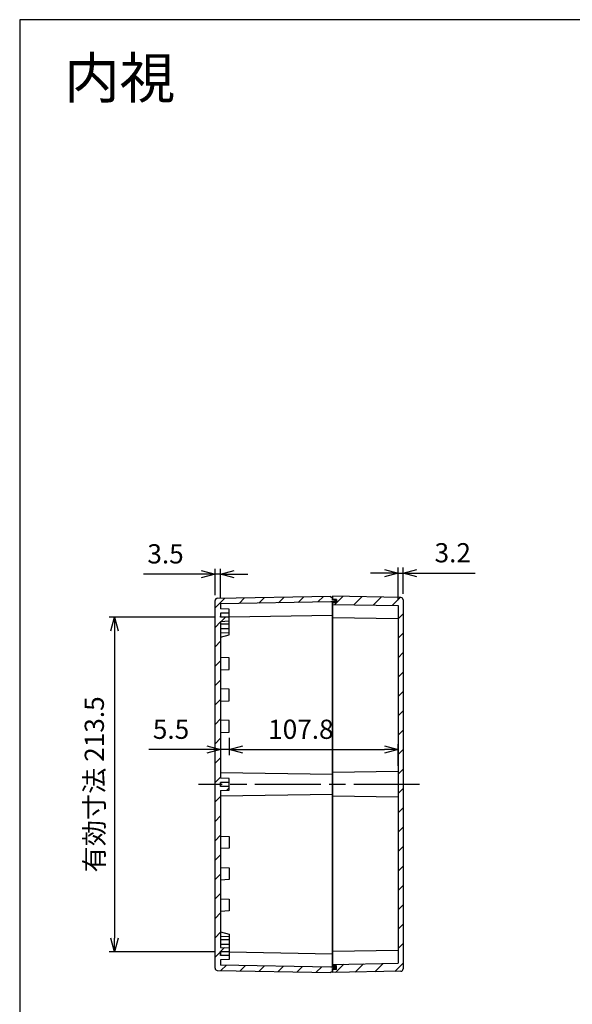
# Model space of a CAD drawing. Units: millimetres. Extents: x 0 to 2831, y 0 to 980.
# Drawn here: x 1420 to 1773, y 352 to 980 of the extents above; entities that cross this region are included whole.
import ezdxf

# ---------------------------------------------------------------- set-up
doc = ezdxf.new("R2010")
doc.units = ezdxf.units.MM
doc.header["$LTSCALE"] = 3.5
doc.linetypes.add('AM_ISO02W050x2', pattern=[3.75, 3, -0.75])
doc.linetypes.add('AM_ISO08W050', pattern=[18, 12, -1.5, 3, -1.5])
for name, color, linetype, lineweight in [('AM_5', 3, 'Continuous', 25), ('AM_7', 4, 'AM_ISO08W050', 25), ('AM_8', 1, 'Continuous', 25), ('ｶﾞｽｹｯﾄ', 5, 'Continuous', 25), ('ﾄｯﾌﾟｶﾊﾞｰ', 7, 'Continuous', 25), ('ﾎﾞﾃﾞｨｰ', 2, 'Continuous', 25), ('ﾎﾞﾃﾞｨｰ0', 2, 'AM_ISO02W050x2', 25)]:
    doc.layers.add(name, color=color, linetype=linetype, lineweight=lineweight)
doc.styles.get("Standard").update_dxf_attribs({"font": 'ISOCP.SHX', "bigfont": 'bigfont.shx'})
doc.styles.add('takachi1', font='MS PGothic.ttf', dxfattribs={"height": 2.5})
doc.dimstyles.new('AM_ISO$0', dxfattribs={"dimtxt": 3.5, "dimasz": 2.5, "dimexe": 1, "dimexo": 1, "dimgap": 1.5, "dimtad": 1, "dimdsep": 46, "dimtxsty": 'Standard', "dimblk": 'OPEN30', "dimcen": 0, "dimclrd": 256, "dimclre": 256, "dimclrt": 2, "dimadec": 0, "dimazin": 2, "dimtp": 0.1, "dimtm": 0.1, "dimtfac": 0.71, "dimtmove": 0, "dimatfit": 3, "dimldrblk": 'OPEN30', "dimfxl": 1, "dimlwd": -1, "dimlwe": -1, "dimarcsym": 0})
pattern_1 = [(45, (0, 0), (-6.187184, 6.187184), [])]

# ---------------------------------------------------------------- blocks, each defined once
blk = doc.blocks.new('TK-A3')
blk.add_lwpolyline([(0, 0), (403, 0), (403, 280), (0, 280)], close=True)
blk = doc.blocks.new('_Open30')
at = {"color": 0, "linetype": 'ByBlock', "lineweight": -2}
for p, q in [((-1, 0.268), (0, 0)), ((0, 0), (-1, -0.268)), ((0, 0), (-1, 0))]:
    blk.add_line(p, q, dxfattribs=at)
blk = doc.blocks.new('*D31')
at = {"layer": 'AM_5', "transparency": 16777216}
for p, q in [((1661.94, 609.71), (1661.94, 630.46)), ((1665.14, 613.67), (1665.14, 630.46)), ((1653.19, 626.96), (1644.44, 626.96)), ((1661.94, 626.96), (1665.14, 626.96)), ((1673.89, 626.96), (1711.03, 626.96))]:
    blk.add_line(p, q, dxfattribs=at)
at = {"layer": 'Defpoints', "color": 0, "transparency": 16777216}
for p in [(1665.14, 626.96), (1665.14, 610.17), (1661.94, 606.21)]:
    blk.add_point(p, dxfattribs=at)
at = {"layer": 'AM_5', "transparency": 16777216, "xscale": 8.75, "yscale": 8.75, "zscale": 8.75}
blk.add_blockref('_Open30', (1661.94, 626.96), dxfattribs=at)
at = {"layer": 'AM_5', "transparency": 16777216, "xscale": 8.75, "yscale": 8.75, "zscale": 8.75, "rotation": 180}
blk.add_blockref('_Open30', (1665.14, 626.96), dxfattribs=at)
at = {"layer": 'AM_5', "color": 2, "transparency": 16777216, "insert": (1696.83, 638.34), "char_height": 12.25, "attachment_point": 5}
blk.add_mtext('3.2', dxfattribs=at)
blk = doc.blocks.new('*D32')
at = {"layer": 'AM_5', "transparency": 16777216}
for p, q in [((1545.14, 612.92), (1545.14, 629.76)), ((1548.64, 610.94), (1548.64, 629.76)), ((1536.39, 626.26), (1499.48, 626.26)), ((1548.64, 626.26), (1545.14, 626.26)), ((1557.39, 626.26), (1566.14, 626.26))]:
    blk.add_line(p, q, dxfattribs=at)
at = {"layer": 'Defpoints', "color": 0, "transparency": 16777216}
for p in [(1545.14, 626.26), (1545.14, 609.42), (1548.64, 607.44)]:
    blk.add_point(p, dxfattribs=at)
at = {"layer": 'AM_5', "transparency": 16777216, "xscale": 8.75, "yscale": 8.75, "zscale": 8.75}
blk.add_blockref('_Open30', (1545.14, 626.26), dxfattribs=at)
at = {"layer": 'AM_5', "transparency": 16777216, "xscale": 8.75, "yscale": 8.75, "zscale": 8.75, "rotation": 180}
blk.add_blockref('_Open30', (1548.64, 626.26), dxfattribs=at)
at = {"layer": 'AM_5', "color": 2, "transparency": 16777216, "insert": (1513.56, 637.64), "char_height": 12.25, "attachment_point": 5}
blk.add_mtext('3.5', dxfattribs=at)
blk = doc.blocks.new('*D33')
at = {"layer": 'AM_5', "transparency": 16777216}
for p, q in [((1548.64, 521.66), (1548.64, 510.86)), ((1554.14, 521.91), (1554.14, 510.86)), ((1539.89, 514.36), (1502.98, 514.36)), ((1554.14, 514.36), (1548.64, 514.36)), ((1562.89, 514.36), (1571.64, 514.36))]:
    blk.add_line(p, q, dxfattribs=at)
at = {"layer": 'Defpoints', "color": 0, "transparency": 16777216}
for p in [(1548.64, 525.16), (1554.14, 525.41), (1554.14, 514.36)]:
    blk.add_point(p, dxfattribs=at)
at = {"layer": 'AM_5', "transparency": 16777216, "xscale": 8.75, "yscale": 8.75, "zscale": 8.75}
blk.add_blockref('_Open30', (1548.64, 514.36), dxfattribs=at)
at = {"layer": 'AM_5', "transparency": 16777216, "xscale": 8.75, "yscale": 8.75, "zscale": 8.75, "rotation": 180}
blk.add_blockref('_Open30', (1554.14, 514.36), dxfattribs=at)
at = {"layer": 'AM_5', "color": 2, "transparency": 16777216, "insert": (1517.06, 525.74), "char_height": 12.25, "attachment_point": 5}
blk.add_mtext('5.5', dxfattribs=at)
blk = doc.blocks.new('*D34')
at = {"layer": 'AM_5', "transparency": 16777216}
for p, q in [((1554.14, 521.91), (1554.14, 510.86)), ((1661.94, 503.92), (1661.94, 517.86)), ((1562.89, 514.36), (1653.19, 514.36))]:
    blk.add_line(p, q, dxfattribs=at)
at = {"layer": 'Defpoints', "color": 0, "transparency": 16777216}
for p in [(1554.14, 525.41), (1661.94, 514.36), (1661.94, 500.42)]:
    blk.add_point(p, dxfattribs=at)
at = {"layer": 'AM_5', "transparency": 16777216, "xscale": 8.75, "yscale": 8.75, "zscale": 8.75, "rotation": 180}
blk.add_blockref('_Open30', (1554.14, 514.36), dxfattribs=at)
at = {"layer": 'AM_5', "transparency": 16777216, "xscale": 8.75, "yscale": 8.75, "zscale": 8.75}
blk.add_blockref('_Open30', (1661.94, 514.36), dxfattribs=at)
at = {"layer": 'AM_5', "color": 2, "transparency": 16777216, "insert": (1599.92, 525.74), "char_height": 12.25, "attachment_point": 5}
blk.add_mtext('107.8', dxfattribs=at)
blk = doc.blocks.new('*D35')
at = {"layer": 'AM_5', "transparency": 16777216}
for p, q in [((1545.14, 598.91), (1477.58, 598.91)), ((1481.08, 590.16), (1481.08, 394.16)), ((1545.14, 385.41), (1477.58, 385.41))]:
    blk.add_line(p, q, dxfattribs=at)
at = {"layer": 'Defpoints', "color": 0, "transparency": 16777216}
for p in [(1548.64, 598.91), (1481.08, 385.41), (1548.64, 385.41)]:
    blk.add_point(p, dxfattribs=at)
at = {"layer": 'AM_5', "transparency": 16777216, "xscale": 8.75, "yscale": 8.75, "zscale": 8.75}
for p, rotation in [((1481.08, 598.91), 90), ((1481.08, 385.41), 270)]:
    blk.add_blockref('_Open30', p, dxfattribs=dict(at, rotation=rotation))
at = {"layer": 'AM_5', "color": 2, "transparency": 16777216, "insert": (1469.7, 492.16), "char_height": 12.25, "attachment_point": 5, "rotation": 90}
blk.add_mtext('有効寸法 213.5', dxfattribs=at)

msp = doc.modelspace()

# ---------------------------------------------------------------- hatches: boundary and pattern name
at = {"layer": 'AM_8'}
h = msp.add_hatch(dxfattribs=at)
h.set_pattern_fill('_U', color=256, scale=8.75, angle=45, style=0, pattern_type=0)
h.set_pattern_definition(pattern_1)
edge = h.paths.add_edge_path()
edge.add_line((1546.614, 610.895), (1619.14, 612.161))
edge.add_line((1619.14, 612.161), (1619.14, 611.661))
edge.add_line((1619.14, 611.661), (1620.14, 611.644))
edge.add_line((1620.14, 611.644), (1620.14, 610.161))
edge.add_line((1620.14, 610.161), (1620.14, 609.661))
edge.add_line((1620.14, 609.661), (1621.64, 609.661))
edge.add_line((1621.64, 609.661), (1621.64, 608.661))
edge.add_line((1621.64, 608.661), (1620.14, 608.661))
edge.add_line((1620.14, 608.661), (1619.14, 608.661))
edge.add_line((1619.14, 608.661), (1548.64, 607.431))
edge.add_line((1548.64, 607.431), (1548.64, 604.161))
edge.add_line((1548.64, 604.161), (1554.14, 603.911))
edge.add_line((1554.14, 603.911), (1554.14, 601.411))
edge.add_line((1554.14, 601.411), (1548.64, 601.411))
edge.add_line((1548.64, 601.411), (1548.64, 598.911))
edge.add_line((1548.64, 598.911), (1554.14, 598.911))
edge.add_line((1554.14, 598.911), (1554.14, 596.411))
edge.add_line((1554.14, 596.411), (1548.64, 596.161))
edge.add_line((1548.64, 596.161), (1548.64, 496.161))
edge.add_line((1548.64, 496.161), (1554.14, 495.911))
edge.add_line((1554.14, 495.911), (1554.14, 493.411))
edge.add_line((1554.14, 493.411), (1548.64, 493.411))
edge.add_line((1548.64, 493.411), (1548.64, 490.911))
edge.add_line((1548.64, 490.911), (1554.14, 490.911))
edge.add_line((1554.14, 490.911), (1554.14, 488.411))
edge.add_line((1554.14, 488.411), (1548.64, 488.161))
edge.add_line((1548.64, 488.161), (1548.64, 388.161))
edge.add_line((1548.64, 388.161), (1554.14, 387.911))
edge.add_line((1554.14, 387.911), (1554.14, 385.411))
edge.add_line((1554.14, 385.411), (1548.64, 385.411))
edge.add_line((1548.64, 385.411), (1548.64, 382.911))
edge.add_line((1548.64, 382.911), (1554.14, 382.911))
edge.add_line((1554.14, 382.911), (1554.14, 380.411))
edge.add_line((1554.14, 380.411), (1548.64, 380.161))
edge.add_line((1548.64, 380.161), (1548.64, 376.892))
edge.add_line((1548.64, 376.892), (1619.14, 375.661))
edge.add_line((1619.14, 375.661), (1620.14, 375.661))
edge.add_line((1620.14, 375.661), (1621.64, 375.661))
edge.add_line((1621.64, 375.661), (1621.64, 374.661))
edge.add_line((1621.64, 374.661), (1620.14, 374.661))
edge.add_line((1620.14, 374.661), (1620.14, 374.161))
edge.add_line((1620.14, 374.161), (1620.14, 372.679))
edge.add_line((1620.14, 372.679), (1619.14, 372.661))
edge.add_line((1619.14, 372.661), (1619.14, 372.161))
edge.add_line((1619.14, 372.161), (1546.614, 373.427))
edge.add_arc((1546.64, 374.927), 1.5, 180, 269, ccw=False)
edge.add_line((1545.14, 374.927), (1545.14, 609.395))
edge.add_arc((1546.64, 609.395), 1.5, 451, 540, ccw=False)
h = msp.add_hatch(dxfattribs=at)
h.set_pattern_fill('_U', color=256, scale=8.75, angle=45, style=0, pattern_type=0)
h.set_pattern_definition(pattern_1)
edge = h.paths.add_edge_path()
edge.add_line((1620.14, 607.961), (1622.64, 607.961))
edge.add_line((1622.64, 607.961), (1622.64, 610.161))
edge.add_line((1622.64, 610.161), (1620.14, 610.161))
edge.add_line((1620.14, 610.161), (1620.14, 612.161))
edge.add_line((1620.14, 612.161), (1663.666, 611.401))
edge.add_arc((1663.64, 609.902), 1.5, 360, 449, ccw=False)
edge.add_line((1665.14, 609.902), (1665.14, 374.421))
edge.add_arc((1663.64, 374.421), 1.5, 271, 360, ccw=False)
edge.add_line((1663.666, 372.921), (1620.14, 372.161))
edge.add_line((1620.14, 372.161), (1620.14, 374.161))
edge.add_line((1620.14, 374.161), (1622.64, 374.161))
edge.add_line((1622.64, 374.161), (1622.64, 376.361))
edge.add_line((1622.64, 376.361), (1620.14, 376.361))
edge.add_line((1620.14, 376.361), (1620.14, 377.361))
edge.add_line((1620.14, 377.361), (1661.94, 378.091))
edge.add_line((1661.94, 378.091), (1661.94, 606.232))
edge.add_line((1661.94, 606.232), (1620.14, 606.961))
edge.add_line((1620.14, 606.961), (1620.14, 607.961))
at = {"layer": 'ｶﾞｽｹｯﾄ'}
for points in [[(1620.14, 607.961), (1620.14, 608.661), (1621.64, 608.661), (1621.64, 609.661), (1620.14, 609.661), (1620.14, 610.161), (1622.64, 610.161), (1622.64, 607.961)], [(1620.14, 375.661), (1620.14, 376.361), (1622.64, 376.361), (1622.64, 374.161), (1620.14, 374.161), (1620.14, 374.661), (1621.64, 374.661), (1621.64, 375.661)]]:
    msp.add_hatch(color=256, dxfattribs=at).paths.add_polyline_path(points)

# ---------------------------------------------------------------- linework, layer by layer
for centre, start, end in [((1663.64, 609.902), 360, 89), ((1663.64, 374.421), 271, 360)]:
    msp.add_arc(centre, 1.5, start, end)
at = {"layer": 'AM_7'}
msp.add_line((1675.64, 492.161), (1534.64, 492.161), dxfattribs=at)
at = {"layer": 'ﾄｯﾌﾟｶﾊﾞｰ'}
for p, q in [((1620.14, 612.161), (1620.14, 609.661)), ((1663.666, 611.401), (1620.14, 612.161)), ((1622.64, 610.161), (1620.14, 610.161)), ((1622.64, 610.161), (1622.64, 607.961)), ((1665.14, 609.902), (1665.14, 374.421)), ((1620.14, 608.661), (1620.14, 375.661)), ((1622.64, 607.961), (1620.14, 607.961)), ((1620.14, 606.961), (1661.94, 606.232)), ((1661.94, 606.232), (1661.94, 378.091)), ((1620.14, 598.661), (1661.94, 597.932)), ((1661.94, 500.391), (1620.14, 499.661)), ((1661.94, 483.932), (1620.14, 484.661)), ((1620.14, 385.661), (1661.94, 386.391)), ((1620.14, 377.361), (1661.94, 378.091)), ((1622.64, 376.361), (1620.14, 376.361)), ((1620.14, 374.661), (1620.14, 372.161)), ((1622.64, 374.161), (1620.14, 374.161)), ((1663.666, 372.921), (1620.14, 372.161)), ((1622.64, 374.161), (1622.64, 376.361))]:
    msp.add_line(p, q, dxfattribs=at)
at = {"layer": 'ﾎﾞﾃﾞｨｰ'}
for p, q in [((1545.14, 374.927), (1545.14, 609.395)), ((1546.614, 610.895), (1619.14, 612.161)), ((1619.14, 611.661), (1619.14, 612.161)), ((1619.14, 611.661), (1620.14, 611.644)), ((1620.14, 609.661), (1620.14, 611.644)), ((1621.64, 609.661), (1620.14, 609.661)), ((1621.64, 609.661), (1621.64, 608.661)), ((1619.14, 608.661), (1548.64, 607.431)), ((1548.64, 607.431), (1548.64, 604.161)), ((1554.14, 603.911), (1548.64, 604.161)), ((1554.14, 596.411), (1554.14, 603.911)), ((1621.64, 608.661), (1619.14, 608.661)), ((1620.14, 375.661), (1620.14, 608.661)), ((1548.64, 601.411), (1548.64, 598.911)), ((1548.64, 601.411), (1548.64, 598.911)), ((1554.14, 601.411), (1548.64, 601.411)), ((1548.64, 598.911), (1548.64, 599.398)), ((1554.14, 598.911), (1548.64, 598.911)), ((1554.14, 599.025), (1620.14, 600.161)), ((1554.14, 587.661), (1554.14, 597.661)), ((1548.64, 596.161), (1554.14, 596.411)), ((1548.64, 596.161), (1548.64, 496.161)), ((1548.64, 596.161), (1548.64, 496.161)), ((1554.14, 594.411), (1548.64, 594.411)), ((1554.14, 591.411), (1548.64, 591.411)), ((1548.64, 588.911), (1554.14, 589.161)), ((1548.64, 586.161), (1554.14, 587.661)), ((1620.14, 498.54), (1548.64, 499.6)), ((1548.64, 493.411), (1548.64, 490.911)), ((1548.64, 493.411), (1548.64, 490.911)), ((1548.64, 490.911), (1548.64, 493.411)), ((1554.14, 493.411), (1548.64, 493.411)), ((1548.64, 490.911), (1548.64, 491.398)), ((1554.14, 490.911), (1548.64, 490.911)), ((1548.64, 488.161), (1554.14, 488.411)), ((1548.64, 488.161), (1548.64, 388.161)), ((1548.64, 488.161), (1548.64, 388.161)), ((1620.14, 485.782), (1548.64, 484.722)), ((1548.64, 398.161), (1554.14, 396.661)), ((1554.14, 396.661), (1554.14, 386.661)), ((1548.64, 395.411), (1554.14, 395.161)), ((1554.14, 392.911), (1548.64, 392.911)), ((1554.14, 389.911), (1548.64, 389.911)), ((1548.64, 388.161), (1554.14, 387.911)), ((1548.64, 385.411), (1548.64, 382.911)), ((1548.64, 385.411), (1548.64, 382.911)), ((1548.64, 382.911), (1548.64, 385.411)), ((1554.14, 385.411), (1548.64, 385.411)), ((1548.64, 385.411), (1548.64, 384.924)), ((1554.14, 387.911), (1554.14, 380.411)), ((1554.14, 385.297), (1620.14, 384.161)), ((1554.14, 382.911), (1548.64, 382.911)), ((1554.14, 380.411), (1548.64, 380.161)), ((1548.64, 380.161), (1548.64, 376.892)), ((1548.64, 380.161), (1548.64, 376.892)), ((1619.14, 375.661), (1548.64, 376.892)), ((1546.614, 373.427), (1619.14, 372.161)), ((1621.64, 375.661), (1619.14, 375.661)), ((1619.14, 372.661), (1620.14, 372.679)), ((1619.14, 372.661), (1619.14, 372.161)), ((1620.14, 372.679), (1620.14, 374.661)), ((1621.64, 374.661), (1620.14, 374.661)), ((1621.64, 374.661), (1621.64, 375.661))]:
    msp.add_line(p, q, dxfattribs=at)
for centre, start, end in [((1546.64, 609.395), 91, 180), ((1546.64, 374.927), 180, 269)]:
    msp.add_arc(centre, 1.5, start, end, dxfattribs=at)
at = {"layer": 'ﾎﾞﾃﾞｨｰ0'}
for p, q in [((1554.14, 572.911), (1548.64, 573.161)), ((1554.14, 565.411), (1554.14, 572.911)), ((1548.64, 565.161), (1554.14, 565.411)), ((1554.14, 552.911), (1548.64, 553.161)), ((1554.14, 545.411), (1554.14, 552.911)), ((1548.64, 545.161), (1554.14, 545.411)), ((1554.14, 532.911), (1548.64, 533.161)), ((1554.14, 525.411), (1554.14, 532.911)), ((1548.64, 525.161), (1554.14, 525.411)), ((1554.14, 495.911), (1548.64, 496.161)), ((1554.14, 488.411), (1554.14, 495.911)), ((1548.64, 459.161), (1554.14, 458.911)), ((1554.14, 458.911), (1554.14, 451.411)), ((1554.14, 451.411), (1548.64, 451.161)), ((1548.64, 439.161), (1554.14, 438.911)), ((1554.14, 438.911), (1554.14, 431.411)), ((1554.14, 431.411), (1548.64, 431.161)), ((1548.64, 419.161), (1554.14, 418.911)), ((1554.14, 418.911), (1554.14, 411.411)), ((1554.14, 411.411), (1548.64, 411.161))]:
    msp.add_line(p, q, dxfattribs=at)

# ---------------------------------------------------------------- block references
at = {"lineweight": 0, "xscale": 3.5, "yscale": 3.5, "zscale": 3.5}
msp.add_blockref('TK-A3', (1420.5, 0), dxfattribs=at)

# ---------------------------------------------------------------- texts
at = {"insert": (1448.837, 955.881), "char_height": 26, "attachment_point": 1, "style": 'takachi1'}
msp.add_mtext_dynamic_manual_height_columns('{\\Fisocp,extfont|c128;内視}', width=75.40251, gutter_width=12.5, heights=[0], dxfattribs=at)

# ---------------------------------------------------------------- dimensions: what is measured, and where the dimension line sits
at = {"layer": 'AM_5'}
for base, p1, p2, override, picture, middle in [((1545.14, 626.262), (1548.64, 607.439), (1545.14, 609.422), {"dimscale": 3.5}, '*D32', (1513.561, 637.637)), ((1665.14, 626.964), (1661.94, 606.205), (1665.14, 610.17), {"dimscale": 3.5, "dimpost": ''}, '*D31', (1696.833, 638.341))]:
    dim = msp.add_linear_dim(base=base, p1=p1, p2=p2, dimstyle='AM_ISO$0', override=override, dxfattribs=at)
    dim.commit()
    dim.dimension.update_dxf_attribs({"geometry": picture, "text_midpoint": middle})
dim = msp.add_linear_dim(base=(1481.079, 385.411), p1=(1548.64, 598.911), p2=(1548.64, 385.411), angle=90, text='有効寸法 <>', dimstyle='AM_ISO$0', override={"dimscale": 3.5, "dimpost": ''}, dxfattribs=at)
dim.commit()
dim.dimension.update_dxf_attribs({"geometry": '*D35', "text_midpoint": (1469.703, 492.161)})
for base, p1, p2, picture, middle in [((1554.14, 514.363), (1548.64, 525.161), (1554.14, 525.411), '*D33', (1517.061, 514.363)), ((1661.94, 514.363), (1554.14, 525.411), (1661.94, 500.417), '*D34', (1599.924, 514.363))]:
    dim = msp.add_linear_dim(base=base, p1=p1, p2=p2, dimstyle='AM_ISO$0', override={"dimscale": 3.5, "dimtix": 1}, dxfattribs=at)
    dim.commit()
    dim.dimension.update_dxf_attribs({"geometry": picture, "text_midpoint": middle, "dimtype": 160})

doc.saveas('drawing.dxf')
